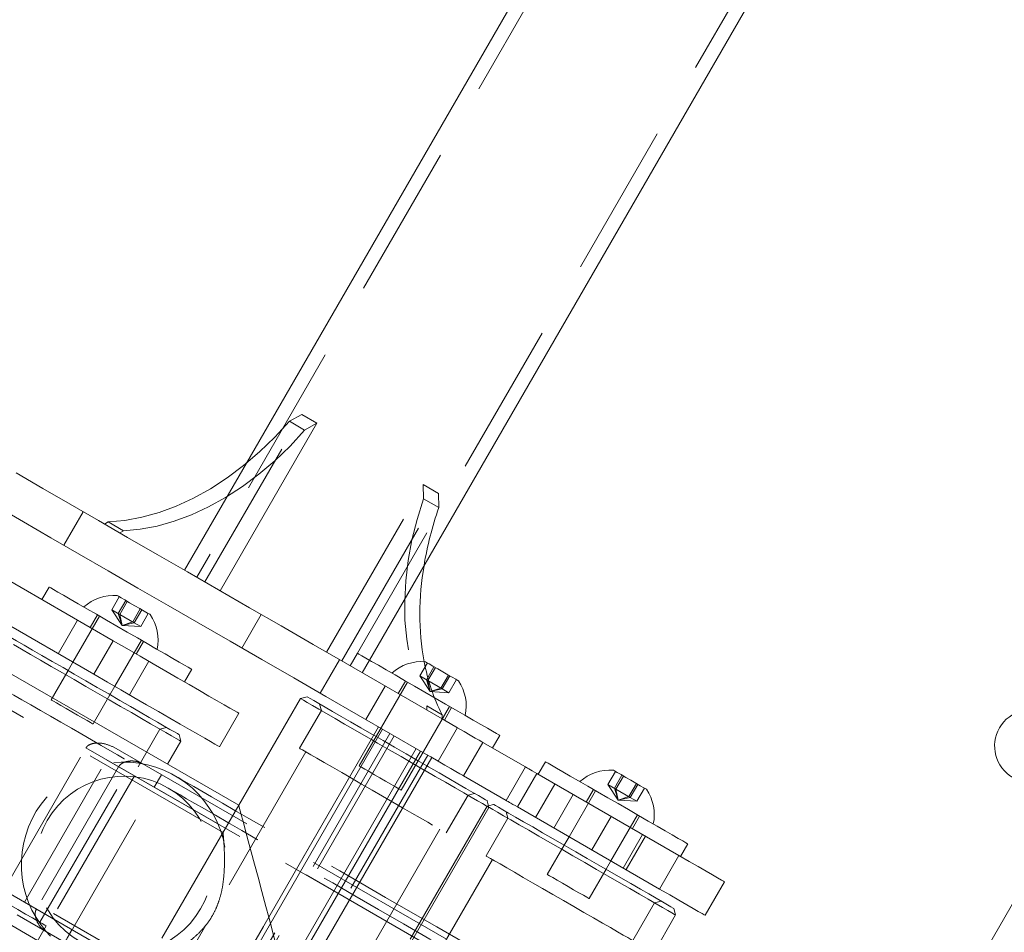
# Model space of a CAD drawing. Units: millimetres. Extents: x 393 to 623, y 83 to 352.
# Drawn here: x 544 to 552, y 217 to 224 of the extents above; entities that cross this region are included whole.
import ezdxf

# ---------------------------------------------------------------- set-up
doc = ezdxf.new("R2010")
doc.units = ezdxf.units.MM
doc.linetypes.add('HIDDEN', pattern=[1.905, 1.27, -0.635])
doc.layers.get('0').update_dxf_attribs({"lineweight": 60})

msp = doc.modelspace()

# ---------------------------------------------------------------- linework, layer by layer
at = {"color": 7, "linetype": 'HIDDEN', "lineweight": 0}
for p, q in [((548.9193, 226.3322), (544.9993, 219.5426)), ((546.2671, 218.8106), (550.1871, 225.6002)), ((545.218, 217.4302), (537.8559, 221.6807)), ((545.0673, 219.5033), (545.8673, 220.8889)), ((537.2159, 220.5722), (544.5771, 216.3222)), ((545.41, 220.4859), (544.8988, 219.6006)), ((546.0729, 218.9227), (546.8729, 220.3084)), ((546.8729, 220.3084), (546.9991, 220.2355)), ((546.8729, 220.3084), (546.8747, 220.192)), ((546.1991, 218.8498), (546.9991, 220.2355)), ((546.9991, 220.2355), (547.001, 220.1191)), ((546.8747, 220.192), (547.001, 220.1191)), ((543.9008, 219.8073), (544.0608, 220.0844)), ((544.2966, 219.273), (544.359, 219.3811)), ((544.3505, 219.2419), (544.4129, 219.3499)), ((544.3625, 219.235), (544.4249, 219.343)), ((544.1783, 219.2314), (544.1183, 219.1275)), ((544.3625, 219.235), (544.2966, 219.273)), ((544.3817, 219.1438), (544.2966, 219.273)), ((544.3817, 219.1438), (544.3505, 219.2419)), ((544.4823, 219.1658), (544.3625, 219.235)), ((544.3817, 219.1438), (544.3625, 219.235)), ((544.4703, 219.1727), (544.5327, 219.2808)), ((544.4823, 219.1658), (544.5447, 219.2739)), ((544.5362, 219.1347), (544.5986, 219.2427)), ((545.3732, 218.9572), (545.5332, 219.2343)), ((544.0143, 219.1875), (543.8543, 218.9103)), ((544.1956, 219.2214), (543.9756, 218.8403)), ((544.3817, 219.1438), (544.4703, 219.1727)), ((544.3817, 219.1438), (544.4823, 219.1658)), ((544.5362, 219.1347), (544.4823, 219.1658)), ((544.3817, 219.1438), (544.5362, 219.1347)), ((544.3088, 219.0175), (544.1488, 218.7403)), ((544.322, 218.6403), (544.542, 219.0214)), ((544.4993, 218.9075), (544.5593, 219.0114)), ((544.4432, 218.5703), (544.6032, 218.8475)), ((546.0211, 218.5831), (546.1811, 218.8603)), ((546.3676, 218.7526), (546.4276, 218.8565)), ((546.8443, 218.7258), (546.9067, 218.8339)), ((543.9356, 218.771), (543.7956, 218.5286)), ((546.8983, 218.6947), (546.9607, 218.8028)), ((546.9102, 218.6878), (546.9726, 218.7959)), ((546.7433, 218.6742), (546.3433, 217.9814)), ((546.726, 218.6842), (546.666, 218.5803)), ((546.9102, 218.6878), (546.8443, 218.7258)), ((546.9295, 218.5966), (546.8443, 218.7258)), ((546.9295, 218.5966), (546.8983, 218.6947)), ((546.9295, 218.5966), (546.9102, 218.6878)), ((547.03, 218.6186), (546.9102, 218.6878)), ((547.0181, 218.6255), (547.0805, 218.7336)), ((547.03, 218.6186), (547.0924, 218.7267)), ((547.0839, 218.5875), (547.1463, 218.6956)), ((546.5586, 218.6423), (546.3986, 218.3651)), ((546.9295, 218.5966), (547.0181, 218.6255)), ((546.9295, 218.5966), (547.03, 218.6186)), ((546.9295, 218.5966), (547.0839, 218.5875)), ((547.0839, 218.5875), (547.03, 218.6186)), ((544.142, 218.3286), (544.282, 218.571)), ((546.0303, 218.4392), (545.8503, 218.1275)), ((546.0157, 218.4939), (546.0303, 218.4392)), ((546.6897, 217.7814), (547.0897, 218.4742)), ((546.9024, 218.4786), (546.903, 218.4435)), ((546.9024, 218.4786), (547.0286, 218.4057)), ((547.0471, 218.3603), (547.1071, 218.4642)), ((547.0286, 218.4057), (547.0292, 218.3706)), ((546.5036, 218.3045), (544.4636, 214.7712)), ((544.515, 217.9746), (544.695, 218.2864)), ((544.695, 218.2864), (544.7496, 218.301)), ((546.9944, 218.0211), (547.1544, 218.2983)), ((546.5966, 218.2508), (544.5566, 214.7174)), ((546.6331, 218.2297), (544.5931, 214.6964)), ((543.4039, 216.9534), (544.0839, 218.1312)), ((544.0839, 218.1312), (550.1786, 214.6124)), ((544.3147, 218.1365), (549.754, 214.9961)), ((545.9023, 218.0975), (545.1666, 216.8232)), ((543.5747, 216.8548), (544.2547, 218.0325)), ((544.2547, 218.0325), (550.0483, 214.6876)), ((546.9098, 218.07), (544.8698, 214.5366)), ((544.3541, 217.9751), (543.6741, 216.7973)), ((543.703, 216.6883), (544.463, 218.0046)), ((543.8582, 216.437), (544.7582, 217.9959)), ((548.3988, 217.8283), (548.4612, 217.9364)), ((544.4844, 217.8999), (543.8044, 216.7221)), ((544.6482, 217.8054), (544.7082, 217.9093)), ((548.4527, 217.7972), (548.5151, 217.9053)), ((548.4647, 217.7903), (548.5271, 217.8984)), ((547.8017, 217.5551), (547.9617, 217.8322)), ((548.2978, 217.7767), (548.0778, 217.3957)), ((548.2805, 217.7867), (548.2205, 217.6828)), ((548.4647, 217.7903), (548.3988, 217.8283)), ((548.484, 217.6992), (548.3988, 217.8283)), ((548.484, 217.6992), (548.4527, 217.7972)), ((548.484, 217.6992), (548.4647, 217.7903)), ((548.5845, 217.7211), (548.4647, 217.7903)), ((548.5725, 217.728), (548.6349, 217.8361)), ((548.5845, 217.7211), (548.6469, 217.8292)), ((548.6384, 217.69), (548.7008, 217.7981)), ((547.0627, 217.4275), (547.2427, 217.7392)), ((547.2427, 217.7392), (547.2974, 217.7539)), ((548.1131, 217.7448), (547.9531, 217.4677)), ((548.484, 217.6992), (548.5725, 217.728)), ((548.484, 217.6992), (548.5845, 217.7211)), ((548.484, 217.6992), (548.6384, 217.69)), ((548.6384, 217.69), (548.5845, 217.7211)), ((545.3471, 217.6559), (544.4471, 216.097)), ((545.3471, 217.6559), (545.2164, 217.4295)), ((547.3995, 217.6487), (545.4795, 214.3232)), ((547.4125, 217.6522), (547.3995, 217.6487)), ((547.558, 217.6034), (547.5727, 217.5487)), ((547.5727, 217.5487), (547.3927, 217.237)), ((548.2655, 217.2873), (548.4255, 217.5644)), ((548.4242, 217.1957), (548.6442, 217.5767)), ((548.6015, 217.4628), (548.6615, 217.5667)), ((545.4508, 214.7555), (547.0108, 217.4575)), ((548.5261, 217.1368), (548.6861, 217.414)), ((548.5489, 217.1237), (548.7089, 217.4008)), ((548.0378, 217.3264), (547.8978, 217.0839)), ((547.4446, 217.207), (545.8846, 214.505)), ((548.2442, 216.8839), (548.3842, 217.1264)), ((543.4039, 216.9534), (549.4986, 213.4346)), ((543.5747, 216.8548), (549.3683, 213.5098)), ((548.6051, 216.537), (548.7851, 216.8487)), ((548.7851, 216.8487), (548.8398, 216.8634)), ((543.5147, 216.7508), (548.954, 213.6105)), ((543.575, 216.3465), (543.755, 216.6583)), ((543.9082, 216.5236), (543.9682, 216.6276)), ((545.0749, 216.6644), (544.3423, 215.3955))]:
    msp.add_line(p, q, dxfattribs=at)
at = {"color": 7, "linetype": 'Continuous', "lineweight": 15}
for p, q in [((548.8188, 226.3902), (545.41, 220.4859)), ((546.4276, 218.8565), (550.2876, 225.5422)), ((545.8673, 220.8889), (545.7655, 220.8324)), ((545.9935, 220.816), (545.8673, 220.8889)), ((545.1935, 219.4304), (545.9935, 220.816)), ((545.8918, 220.7595), (545.7655, 220.8324)), ((545.9935, 220.816), (545.8918, 220.7595)), ((544.2679, 219.9996), (544.2372, 219.9825)), ((544.3941, 219.9267), (544.2679, 219.9996)), ((544.3941, 219.9267), (544.3635, 219.9097)), ((543.0215, 219.7606), (544.3088, 219.0175)), ((544.1488, 218.7403), (542.8615, 219.4835)), ((543.7799, 219.4614), (543.7199, 219.3575)), ((544.3088, 219.0175), (544.1488, 218.7403)), ((545.3471, 217.6559), (543.0954, 218.9559)), ((546.3276, 218.9142), (546.2676, 218.8103)), ((543.9756, 218.8403), (543.9356, 218.771)), ((544.8977, 218.6775), (544.9577, 218.7814)), ((544.282, 218.571), (544.322, 218.6403)), ((545.8571, 218.5392), (545.3471, 217.6559)), ((545.9117, 218.5539), (545.8571, 218.5392)), ((545.188, 218.1403), (545.348, 218.4175)), ((546.8701, 218.0929), (547.0301, 218.3701)), ((546.5035, 218.3046), (544.4635, 214.7712)), ((546.5362, 218.2857), (544.4962, 214.7523)), ((544.7582, 217.9959), (544.8682, 218.1864)), ((544.8682, 218.1864), (544.8536, 218.241)), ((547.2054, 217.8993), (547.3654, 218.1765)), ((547.7173, 217.9733), (547.3654, 218.1765)), ((547.4454, 218.1303), (547.5054, 218.2342)), ((546.8129, 218.1259), (544.7729, 214.5926)), ((546.8495, 218.1049), (544.8095, 214.5715)), ((544.9025, 214.5177), (546.9425, 218.0511)), ((546.9425, 218.0511), (544.9025, 214.5178)), ((547.8821, 218.0167), (547.8221, 217.9128)), ((552.4468, 218.0602), (550.8268, 215.2543)), ((547.5573, 217.6962), (547.7173, 217.9733)), ((547.5573, 217.6962), (547.2054, 217.8993)), ((547.6507, 217.6423), (547.8107, 217.9194)), ((548.9863, 217.2406), (547.8107, 217.9194)), ((547.416, 217.6392), (547.4013, 217.6939)), ((545.496, 214.3137), (547.416, 217.6392)), ((547.4541, 217.6634), (547.4125, 217.6522)), ((548.8263, 216.9635), (547.6507, 217.6423)), ((542.1976, 217.3958), (544.4471, 216.097)), ((548.0778, 217.3957), (548.0378, 217.3264)), ((548.9999, 217.2328), (549.0599, 217.3367)), ((548.8263, 216.9635), (548.9863, 217.2406)), ((548.3842, 217.1264), (548.4242, 217.1957)), ((549.202, 216.7466), (549.362, 217.0238)), ((548.9583, 216.7487), (548.9437, 216.8034)), ((547.0383, 213.4232), (548.9583, 216.7487))]:
    msp.add_line(p, q, dxfattribs=at)
at = {"color": 7, "linetype": 'Continuous', "lineweight": 15, "flags": 128}
for points in [[(545.7655, 220.8324), (545.6445, 220.701), (545.5178, 220.5789), (545.3863, 220.4668), (545.2509, 220.3653), (545.1124, 220.2752), (544.9718, 220.197), (544.8299, 220.1312), (544.6876, 220.0783), (544.5459, 220.0385), (544.4057, 220.0123), (544.2679, 219.9996)], [(545.8918, 220.7595), (545.7707, 220.6282), (545.644, 220.506), (545.5126, 220.3939), (545.3772, 220.2924), (545.2387, 220.2023), (545.0981, 220.1241), (544.9561, 220.0583), (544.8139, 220.0054), (544.6722, 219.9657), (544.532, 219.9394), (544.3941, 219.9267)], [(547.0301, 218.3701), (546.762, 218.5249), (546.4941, 218.6795), (546.2269, 218.8338), (545.9612, 218.9872), (545.6975, 219.1395), (545.4362, 219.2903), (545.1782, 219.4393), (544.9238, 219.5862), (544.6736, 219.7306), (544.4283, 219.8722), (544.1883, 220.0108), (543.9542, 220.1459), (543.7265, 220.2774), (543.5056, 220.4049)], [(546.8701, 218.0929), (546.602, 218.2477), (546.3341, 218.4024), (546.0669, 218.5566), (545.8012, 218.7101), (545.5375, 218.8623), (545.2762, 219.0132), (545.0182, 219.1622), (544.7638, 219.309), (544.5136, 219.4534), (544.2683, 219.5951), (544.0283, 219.7336), (543.7942, 219.8688), (543.5665, 220.0003), (543.3456, 220.1278)], [(543.7799, 219.4614), (543.7809, 219.4608), (543.7921, 219.4544), (543.8155, 219.4408), (543.8508, 219.4204), (543.8971, 219.3937), (543.9535, 219.3611), (544.0187, 219.3235), (544.0914, 219.2815), (544.17, 219.2361), (544.2528, 219.1883), (544.3381, 219.1391), (544.4241, 219.0894), (544.5089, 219.0405), (544.5907, 218.9933), (544.6677, 218.9488), (544.7384, 218.908), (544.8012, 218.8717), (544.8548, 218.8408), (544.8981, 218.8158), (544.93, 218.7974), (544.95, 218.7858), (544.9576, 218.7814), (544.9577, 218.7814)], [(544.3426, 219.3905), (544.3429, 219.3904), (544.3519, 219.3851), (544.3734, 219.3727), (544.4052, 219.3544), (544.4442, 219.3319), (544.4866, 219.3074), (544.5282, 219.2834), (544.565, 219.2621), (544.5933, 219.2458), (544.6105, 219.2359), (544.6149, 219.2333)], [(543.364, 219.101), (543.3697, 219.0977), (543.3876, 219.0874), (543.4173, 219.0703), (543.4584, 219.0465), (543.5101, 219.0167), (543.5717, 218.9811), (543.6421, 218.9405), (543.7202, 218.8954), (543.8046, 218.8467), (543.894, 218.795), (543.987, 218.7414), (544.082, 218.6865), (544.1774, 218.6315), (544.2716, 218.577), (544.3632, 218.5241), (544.4507, 218.4737), (544.5325, 218.4264), (544.6073, 218.3832), (544.674, 218.3447), (544.7314, 218.3116), (544.7785, 218.2844), (544.8147, 218.2635), (544.8393, 218.2493)], [(545.348, 218.4175), (545.3465, 218.4183), (545.3343, 218.4254), (545.3101, 218.4393), (545.2742, 218.4601), (545.227, 218.4873), (545.1689, 218.5208), (545.1008, 218.5602), (545.0235, 218.6048), (544.9377, 218.6544), (544.8446, 218.7081), (544.7451, 218.7655), (544.6406, 218.8259), (544.5322, 218.8885), (544.4211, 218.9526), (544.3088, 219.0175)], [(544.8532, 218.195), (544.8282, 218.2095), (544.7914, 218.2307), (544.7436, 218.2584), (544.6854, 218.2919), (544.6179, 218.3309), (544.542, 218.3748), (544.4589, 218.4227), (544.37, 218.474), (544.2767, 218.5279), (544.1804, 218.5835), (544.0827, 218.6399), (543.9851, 218.6963), (543.8891, 218.7517), (543.7962, 218.8053), (543.708, 218.8563), (543.6257, 218.9037), (543.5508, 218.947), (543.4844, 218.9854)], [(546.3276, 218.9142), (546.3286, 218.9136), (546.3398, 218.9072), (546.3633, 218.8936), (546.3986, 218.8732), (546.4449, 218.8465), (546.5013, 218.814), (546.5665, 218.7763), (546.6392, 218.7343), (546.7177, 218.689), (546.8006, 218.6411), (546.8859, 218.5919), (546.9718, 218.5423), (547.0566, 218.4933), (547.1384, 218.4461), (547.2155, 218.4016), (547.2862, 218.3608), (547.349, 218.3245), (547.4026, 218.2936), (547.4458, 218.2686), (547.4778, 218.2502), (547.4977, 218.2386), (547.5054, 218.2342), (547.5054, 218.2342)], [(546.8904, 218.8433), (546.8906, 218.8432), (546.8997, 218.838), (546.9212, 218.8256), (546.953, 218.8072), (546.992, 218.7847), (547.0344, 218.7602), (547.076, 218.7362), (547.1128, 218.7149), (547.1411, 218.6986), (547.1582, 218.6887), (547.1627, 218.6861)], [(544.1488, 218.7403), (544.2611, 218.6755), (544.3722, 218.6113), (544.4806, 218.5487), (544.5851, 218.4884), (544.6846, 218.431), (544.7777, 218.3772), (544.8635, 218.3277), (544.9409, 218.283), (545.0089, 218.2437), (545.067, 218.2102), (545.1142, 218.1829), (545.1501, 218.1622), (545.1743, 218.1482), (545.1865, 218.1412), (545.188, 218.1403)], [(545.8638, 218.5354), (545.8571, 218.5392), (545.8571, 218.5392)], [(546.4435, 218.2006), (546.3996, 218.226), (546.3084, 218.2787), (546.2224, 218.3283), (546.1429, 218.3742), (546.0712, 218.4156), (546.0084, 218.4519), (545.9555, 218.4824), (545.9134, 218.5067), (545.8826, 218.5245), (545.8638, 218.5354)], [(545.9117, 218.5539), (545.9118, 218.5539), (545.9181, 218.5502)], [(545.9181, 218.5502), (545.9366, 218.5395), (545.9669, 218.522), (546.0086, 218.498), (546.0609, 218.4678), (546.1229, 218.4319), (546.1938, 218.3911), (546.2722, 218.3458), (546.3569, 218.2969), (546.4466, 218.2451), (546.4635, 218.2353)], [(547.3654, 218.1765), (547.3559, 218.1819), (547.3349, 218.1941), (547.303, 218.2125), (547.2614, 218.2365), (547.2115, 218.2654), (547.155, 218.298), (547.0938, 218.3333), (547.0301, 218.3701)], [(544.8393, 218.2493), (544.8518, 218.242), (544.8536, 218.241)], [(544.8682, 218.1864), (544.8663, 218.1875), (544.8532, 218.195)], [(547.2054, 217.8993), (547.1959, 217.9048), (547.1749, 217.917), (547.143, 217.9354), (547.1014, 217.9594), (547.0515, 217.9882), (546.995, 218.0209), (546.9338, 218.0562), (546.8701, 218.0929)], [(547.8821, 218.0167), (547.8871, 218.0138), (547.9045, 218.0038), (547.934, 217.9868), (547.9749, 217.9632), (548.0264, 217.9334), (548.0873, 217.8982), (548.1565, 217.8583), (548.2323, 217.8145), (548.3132, 217.7678), (548.3975, 217.7191), (548.4834, 217.6696), (548.569, 217.6202), (548.6525, 217.5719), (548.7321, 217.526), (548.8062, 217.4832), (548.8731, 217.4446), (548.9315, 217.4109), (548.98, 217.3828), (549.0177, 217.3611), (549.0438, 217.346), (549.0576, 217.338), (549.0599, 217.3367)], [(547.416, 217.6392), (547.4103, 217.6425), (547.3925, 217.6528), (547.3627, 217.67), (547.3215, 217.6937), (547.2695, 217.7238), (547.2075, 217.7596), (547.1365, 217.8006), (547.0576, 217.8461), (546.9721, 217.8955), (546.8825, 217.9472)], [(546.9025, 217.9818), (546.9157, 217.9743), (547.0028, 217.9239), (547.0843, 217.8769), (547.1587, 217.8339), (547.225, 217.7957), (547.2818, 217.7629), (547.3284, 217.7359), (547.364, 217.7154), (547.388, 217.7016), (547.3999, 217.6947), (547.4013, 217.6939)], [(547.8107, 217.9194), (547.791, 217.9308), (547.7734, 217.9409), (547.7579, 217.9499), (547.7448, 217.9574), (547.7341, 217.9636), (547.726, 217.9683), (547.7203, 217.9716), (547.7173, 217.9733)], [(548.4449, 217.9458), (548.4451, 217.9457), (548.4542, 217.9405), (548.4757, 217.9281), (548.5075, 217.9097), (548.5465, 217.8872), (548.5888, 217.8627), (548.6305, 217.8387), (548.6672, 217.8175), (548.6956, 217.8011), (548.7127, 217.7912), (548.7172, 217.7886)], [(547.6507, 217.6423), (547.631, 217.6536), (547.6134, 217.6638), (547.5979, 217.6727), (547.5848, 217.6803), (547.5741, 217.6865), (547.566, 217.6912), (547.5603, 217.6944), (547.5573, 217.6962)], [(545.3471, 217.6559), (545.3476, 217.6541), (545.3514, 217.6397), (545.3591, 217.6111), (545.3705, 217.5686), (545.3855, 217.5127), (545.4039, 217.444), (545.4255, 217.3635), (545.45, 217.2719), (545.4772, 217.1705), (545.5067, 217.0603), (545.5382, 216.9427), (545.5713, 216.819), (545.595, 216.7309)], [(548.1095, 217.2388), (548.0128, 217.2947), (547.9186, 217.349), (547.8286, 217.401), (547.7441, 217.4498), (547.6664, 217.4946), (547.5969, 217.5348), (547.5365, 217.5696), (547.4862, 217.5986), (547.4469, 217.6214), (547.4191, 217.6374), (547.416, 217.6392)], [(547.4541, 217.6634), (547.456, 217.6623), (547.4689, 217.6549), (547.4937, 217.6405), (547.5302, 217.6195), (547.5776, 217.5921), (547.6352, 217.5588), (547.7021, 217.5202), (547.7771, 217.4769), (547.8591, 217.4296), (547.9466, 217.379), (548.0383, 217.3261), (548.1326, 217.2717)], [(548.9583, 216.7487), (548.958, 216.7489), (548.9493, 216.7539), (548.9285, 216.766), (548.8958, 216.7848), (548.8518, 216.8102), (548.7972, 216.8418), (548.7328, 216.8789), (548.6597, 216.9211), (548.5791, 216.9677), (548.4921, 217.0179), (548.4002, 217.071), (548.3048, 217.1261), (548.2074, 217.1823), (548.1095, 217.2388)], [(548.1326, 217.2717), (548.228, 217.2166), (548.3229, 217.1618), (548.4158, 217.1081), (548.5052, 217.0566), (548.5895, 217.0079), (548.6673, 216.9629), (548.7375, 216.9224), (548.7989, 216.887), (548.8504, 216.8572), (548.8912, 216.8337), (548.9206, 216.8167), (548.9382, 216.8065), (548.9437, 216.8034)], [(549.362, 217.0238), (549.362, 217.0238), (549.3556, 217.0274), (549.3371, 217.0381), (549.3066, 217.0558), (549.2642, 217.0802), (549.2105, 217.1112), (549.1459, 217.1485), (549.0709, 217.1918), (548.9863, 217.2406)], [(549.202, 216.7466), (549.202, 216.7466), (549.1956, 216.7503), (549.1771, 216.761), (549.1466, 216.7786), (549.1042, 216.8031), (549.0505, 216.8341), (548.9859, 216.8714), (548.9109, 216.9147), (548.8263, 216.9635)]]:
    msp.add_lwpolyline(points, dxfattribs=at)
at = {"color": 7, "linetype": 'HIDDEN', "lineweight": 0, "flags": 128}
for points in [[(546.8747, 220.192), (546.8216, 220.0214), (546.7792, 219.8507), (546.7478, 219.6807), (546.7276, 219.5127), (546.7188, 219.3478), (546.7214, 219.1869), (546.7354, 219.0311), (546.7606, 218.8814), (546.7971, 218.7389), (546.8444, 218.6043), (546.9024, 218.4786)], [(543.3026, 218.6746), (543.305, 218.6732), (543.3188, 218.6653), (543.3447, 218.6503), (543.382, 218.6288), (543.4301, 218.601), (543.4879, 218.5677), (543.5542, 218.5293), (543.6278, 218.4869), (543.7071, 218.4411), (543.7905, 218.3929), (543.8764, 218.3434), (543.9628, 218.2934), (544.0482, 218.2441), (544.1308, 218.1965), (544.2088, 218.1514), (544.2807, 218.1099), (544.345, 218.0728), (544.4005, 218.0407), (544.446, 218.0145), (544.4805, 217.9946), (544.5034, 217.9814), (544.5141, 217.9751), (544.515, 217.9746)], [(544.142, 218.3286), (544.138, 218.3309), (544.1217, 218.3403), (544.0941, 218.3562), (544.0572, 218.3775), (544.0137, 218.4026), (543.9669, 218.4296), (543.9203, 218.4566), (543.8772, 218.4814), (543.8409, 218.5024), (543.8142, 218.5178), (543.7988, 218.5267), (543.7956, 218.5286)], [(546.8825, 217.9472), (546.8813, 217.9479), (546.7866, 218.0026), (546.6896, 218.0586), (546.5917, 218.1151), (546.4945, 218.1712), (546.4435, 218.2006)], [(546.4635, 218.2353), (546.5397, 218.1913), (546.6347, 218.1365), (546.7301, 218.0814), (546.8242, 218.027), (546.9025, 217.9818)], [(545.8503, 218.1275), (545.8555, 218.1245), (545.8729, 218.1144), (545.9021, 218.0975), (545.9427, 218.0741), (545.9937, 218.0447), (546.0541, 218.0098), (546.1228, 217.9702), (546.1982, 217.9266), (546.2789, 217.88), (546.3631, 217.8314), (546.4493, 217.7816), (546.5357, 217.7318), (546.6204, 217.6828), (546.7018, 217.6358), (546.7782, 217.5917), (546.8481, 217.5514), (546.9099, 217.5157), (546.9626, 217.4853), (547.0049, 217.4608), (547.0361, 217.4428), (547.0555, 217.4316), (547.0627, 217.4275), (547.0627, 217.4275)], [(546.6897, 217.7814), (546.6857, 217.7837), (546.6694, 217.7931), (546.6418, 217.809), (546.6049, 217.8303), (546.5615, 217.8554), (546.5147, 217.8825), (546.468, 217.9094), (546.4249, 217.9343), (546.3887, 217.9552), (546.3619, 217.9707), (546.3466, 217.9795), (546.3433, 217.9814)], [(547.2126, 216.5188), (546.985, 216.6502), (546.7679, 216.7755), (546.5616, 216.8946), (546.3663, 217.0074), (546.1819, 217.1138), (546.0088, 217.2138), (545.847, 217.3072), (545.6967, 217.394), (545.558, 217.4741), (545.4309, 217.5474), (545.3157, 217.614), (545.2123, 217.6736), (545.121, 217.7264), (545.0416, 217.7722), (544.9744, 217.811), (544.9193, 217.8428), (544.8764, 217.8676), (544.8457, 217.8853), (544.8273, 217.8959), (544.8212, 217.8995)], [(547.1541, 216.4186), (546.9266, 216.55), (546.7096, 216.6753), (546.5033, 216.7943), (546.308, 216.9071), (546.1237, 217.0135), (545.9506, 217.1135), (545.7888, 217.2069), (545.6385, 217.2936), (545.4998, 217.3737), (545.3728, 217.447), (545.2576, 217.5136), (545.1543, 217.5732), (545.0629, 217.626), (544.9836, 217.6718), (544.9163, 217.7106), (544.8613, 217.7424), (544.8184, 217.7672), (544.7877, 217.7849), (544.7693, 217.7955), (544.7632, 217.799)], [(543.7434, 216.665), (543.7205, 216.6782), (543.686, 216.6981), (543.6405, 216.7244), (543.585, 216.7564), (543.5207, 216.7936), (543.4488, 216.8351), (543.3708, 216.8801), (543.2882, 216.9278), (543.2028, 216.9771), (543.1164, 217.027), (543.0305, 217.0765), (542.9471, 217.1247), (542.8678, 217.1705), (542.7942, 217.213), (542.7279, 217.2513), (542.6701, 217.2847), (542.622, 217.3124), (542.5847, 217.334), (542.5588, 217.3489), (542.545, 217.3569), (542.5426, 217.3583)], [(547.3927, 217.237), (547.3935, 217.2365), (547.4043, 217.2302), (547.4272, 217.217), (547.4618, 217.1971), (547.5072, 217.1708), (547.5627, 217.1388), (547.627, 217.1017), (547.699, 217.0601), (547.777, 217.0151), (547.8595, 216.9674), (547.9449, 216.9181)], [(548.2442, 216.8839), (548.2402, 216.8862), (548.2239, 216.8956), (548.1963, 216.9115), (548.1594, 216.9329), (548.116, 216.958), (548.0692, 216.985), (548.0225, 217.0119), (547.9794, 217.0368), (547.9432, 217.0577), (547.9164, 217.0732), (547.9011, 217.082), (547.8978, 217.0839)], [(547.9449, 216.9181), (548.0314, 216.8682), (548.1172, 216.8187), (548.2006, 216.7705), (548.2799, 216.7247), (548.3535, 216.6822), (548.4199, 216.6439), (548.4777, 216.6105), (548.5257, 216.5828), (548.563, 216.5613), (548.5889, 216.5463), (548.6027, 216.5384), (548.6051, 216.537)], [(545.595, 216.7309), (545.6057, 216.6907), (545.6409, 216.5594), (545.6765, 216.4265)], [(543.755, 216.6583), (543.7541, 216.6588), (543.7434, 216.665)]]:
    msp.add_lwpolyline(points, dxfattribs=at)
at = {"color": 7, "linetype": 'HIDDEN', "lineweight": 0}
for centre, radius, start, end in [((549.79, 219.1544), 2.9511, 160.92115, 170.57019), ((548.4616, 219.1367), 1.6086, 190.48398, 207.0306), ((544.3972, 217.1651), 0.848, 9.74298, 240), ((544.3972, 217.1651), 0.732, 60, 240), ((544.3972, 217.1651), 0.732, 240, 60)]:
    msp.add_arc(centre, radius, start, end, dxfattribs=at)
at = {"color": 7, "linetype": 'Continuous', "lineweight": 15}
for centre, radius, start, end in [((549.147, 219.2438), 2.3022, 170.1431, 190.00057), ((544.3127, 219.0242), 0.3676, 85.32087, 132.21883), ((544.3127, 219.0242), 0.3676, 347.78117, 34.67913), ((546.8604, 218.477), 0.3676, 85.32087, 132.21883), ((546.8604, 218.477), 0.3676, 347.78117, 34.67913), ((551.8964, 218.147), 0.3, 60, 240), ((548.4149, 217.5795), 0.3676, 85.32087, 132.21883), ((548.4149, 217.5795), 0.3676, 347.78117, 34.67913)]:
    msp.add_arc(centre, radius, start, end, dxfattribs=at)
at = {"color": 7, "linetype": 'HIDDEN', "lineweight": 0}
for points, knots in [([(544.0839, 218.1312), (544.0872, 218.136), (544.0954, 218.1474), (544.119, 218.1618), (544.1633, 218.1728), (544.2354, 218.1706), (544.2853, 218.1491), (544.3147, 218.1365)], [0, 0, 0, 0, 0.066097, 0.158352, 0.308975, 0.593805, 1, 1, 1, 1]), ([(544.5444, 218.0038), (544.5249, 218.0115), (544.4897, 218.0253), (544.4338, 218.0225), (544.394, 218.0104), (544.3707, 217.9966), (544.3585, 217.9824), (544.3547, 217.976), (544.3541, 217.9751)], [0, 0, 0, 0, 0.368906, 0.665491, 0.789646, 0.914979, 0.988694, 1, 1, 1, 1]), ([(545.2173, 217.429), (545.2172, 217.4295), (545.217, 217.4316), (545.2182, 217.4189), (545.2206, 217.392), (545.2238, 217.3509), (545.227, 217.2965), (545.2294, 217.2263), (545.229, 217.1412), (545.2227, 217.0483), (545.2086, 216.955), (545.1869, 216.8713), (545.1564, 216.7932), (545.1193, 216.7242), (545.0737, 216.6602), (545.0165, 216.5969), (544.9477, 216.5362), (544.8708, 216.4806), (544.7952, 216.4335), (544.722, 216.3929), (544.6553, 216.359), (544.6086, 216.3367), (544.5818, 216.3243), (544.5787, 216.3229), (544.5771, 216.3222)], [0, 0, 0, 0, 0.0132976, 0.0582541, 0.09999, 0.1427479, 0.1884434, 0.2350975, 0.2889962, 0.3441731, 0.3892614, 0.4354539, 0.4723205, 0.5102308, 0.5471142, 0.5850081, 0.6347168, 0.6858347, 0.7370736, 0.7894071, 0.8482988, 0.9094837, 0.9540403, 1, 1, 1, 1]), ([(543.6741, 216.7973), (543.6717, 216.7923), (543.6658, 216.7801), (543.6628, 216.7544), (543.6691, 216.7144), (543.6941, 216.6625), (543.7233, 216.6309), (543.7429, 216.6191), (543.7444, 216.6182)], [0, 0, 0, 0, 0.062772, 0.153588, 0.300367, 0.577878, 0.96641, 1, 1, 1, 1])]:
    msp.add_open_spline(points, degree=3, knots=knots, dxfattribs=at)

doc.saveas('drawing.dxf')
